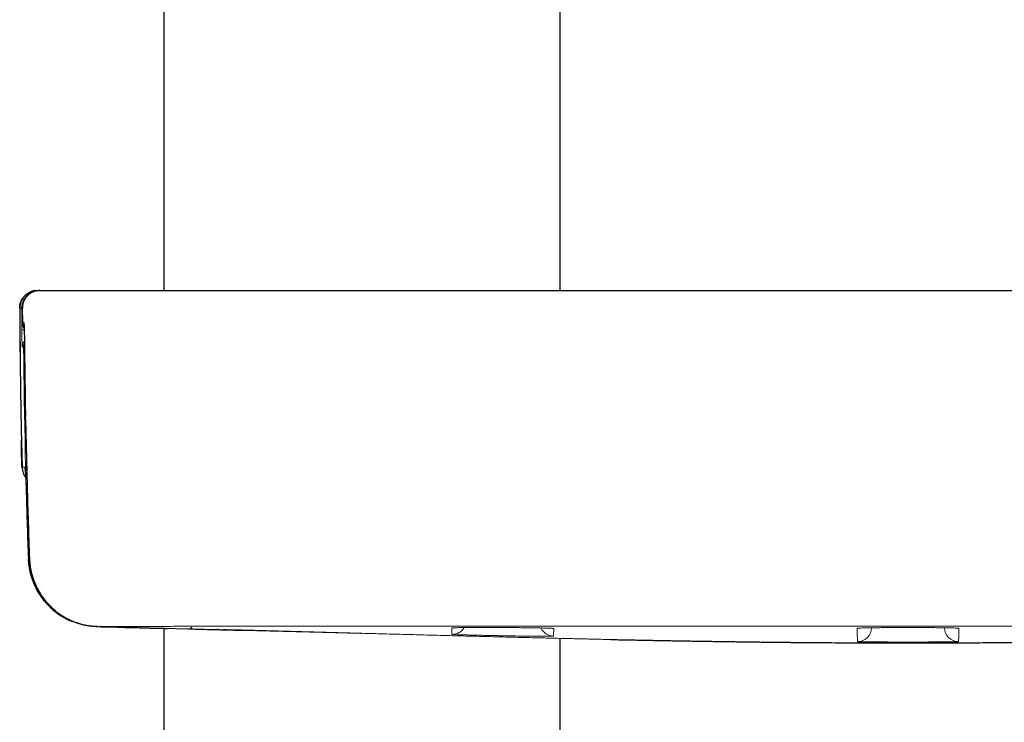
# Model space of a CAD drawing. Units: millimetres. Extents: x 8 to 830, y 12 to 2106.
# Drawn here: x 730 to 786, y 1373 to 1413 of the extents above; entities that cross this region are included whole.
import ezdxf

# ---------------------------------------------------------------- set-up
doc = ezdxf.new("R2010")
doc.units = ezdxf.units.MM

msp = doc.modelspace()

# ---------------------------------------------------------------- linework, layer by layer
at = {"color": 7, "linetype": 'Continuous', "lineweight": 30}
for p, q in [((737.859, 1419.439), (737.859, 1398)), ((760.359, 1398), (760.359, 1417.189)), ((730.554, 1397.993), (730.67, 1398)), ((730.67, 1398), (730.78, 1398)), ((729.819, 1396.996), (729.825, 1396.195)), ((729.824, 1396.195), (729.826, 1396.177)), ((729.825, 1396.195), (729.893, 1396.195)), ((729.826, 1396.195), (729.825, 1396.195)), ((729.939, 1395.112), (729.94, 1395.112)), ((730.003, 1390.692), (730.091, 1386.887)), ((729.806, 1387.976), (729.805, 1387.976)), ((730.223, 1382.776), (730.247, 1382.494)), ((734.064, 1378.92), (734.301, 1378.914)), ((734.281, 1378.925), (734.211, 1378.924)), ((734.571, 1378.908), (735.215, 1378.892)), ((736.555, 1378.855), (736.506, 1378.861)), ((737.859, 1378.825), (737.859, 1169.212)), ((739.286, 1378.796), (739.294, 1378.796)), ((739.996, 1378.779), (739.992, 1378.78)), ((740.847, 1378.754), (740.902, 1378.753)), ((740.902, 1378.757), (749.088, 1378.543)), ((740.947, 1378.756), (740.902, 1378.753)), ((741.405, 1378.739), (741.247, 1378.743)), ((749.096, 1378.54), (741.624, 1378.736)), ((760.359, 1169.212), (760.359, 1378.261))]:
    msp.add_line(p, q, dxfattribs=at)
at = {"color": 8, "linetype": 'Continuous', "lineweight": 0}
for p, q in [((730.043, 1386.498), (730.042, 1386.498)), ((730.164, 1382.775), (730.163, 1382.774)), ((730.164, 1382.775), (730.168, 1382.775)), ((730.223, 1382.776), (730.224, 1382.777)), ((734.07, 1378.92), (734.064, 1378.92)), ((734.301, 1378.915), (734.07, 1378.92)), ((737.34, 1378.841), (737.34, 1378.841)), ((737.89, 1378.828), (737.89, 1378.829)), ((738.051, 1378.824), (737.89, 1378.828)), ((739.286, 1378.795), (739.286, 1378.796)), ((739.986, 1378.776), (739.963, 1378.776)), ((739.963, 1378.774), (739.986, 1378.774)), ((739.97, 1378.78), (739.996, 1378.777)), ((739.996, 1378.779), (739.996, 1378.777)), ((740.902, 1378.752), (740.874, 1378.753)), ((740.902, 1378.752), (740.902, 1378.756)), ((741.247, 1378.743), (741.233, 1378.749)), ((741.405, 1378.739), (741.39, 1378.744)), ((741.624, 1378.734), (741.602, 1378.739)), ((741.624, 1378.735), (741.61, 1378.739)), ((741.624, 1378.735), (741.624, 1378.734))]:
    msp.add_line(p, q, dxfattribs=at)
at = {"color": 8, "linetype": 'Continuous', "lineweight": 0, "flags": 128}
for points in [[(729.781, 1396.996), (729.755, 1396.996), (729.732, 1396.996), (729.713, 1396.996), (729.697, 1396.996), (729.685, 1396.996), (729.677, 1396.996), (729.672, 1396.996), (729.67, 1396.996)], [(729.67, 1396.996), (729.672, 1396.996), (729.677, 1396.996), (729.685, 1396.996)], [(729.914, 1396.014), (729.899, 1396.099), (729.893, 1396.195)], [(729.889, 1394.795), (729.88, 1394.795), (729.871, 1394.795), (729.862, 1394.795), (729.854, 1394.795), (729.846, 1394.795), (729.838, 1394.795), (729.83, 1394.795), (729.823, 1394.795)], [(739.286, 1378.796), (736.678, 1378.858), (734.571, 1378.908)], [(754.359, 1378.859), (754.303, 1378.851), (754.211, 1378.846)], [(759.998, 1378.814), (759.907, 1378.82), (759.826, 1378.834)], [(777.217, 1378.824), (777.308, 1378.829), (777.368, 1378.838)], [(782.829, 1378.843), (782.91, 1378.829), (783.002, 1378.824)]]:
    msp.add_lwpolyline(points, dxfattribs=at)
at = {"color": 7, "linetype": 'Continuous', "lineweight": 30, "flags": 128}
for points in [[(729.8, 1387.976), (729.774, 1389.103), (729.766, 1389.505)], [(734.124, 1378.923), (737.06, 1378.851), (739.996, 1378.78)], [(736.555, 1378.855), (736.66, 1378.853), (736.764, 1378.85), (736.869, 1378.848), (736.974, 1378.845), (737.079, 1378.843), (737.183, 1378.84), (737.288, 1378.838), (737.393, 1378.835)]]:
    msp.add_lwpolyline(points, dxfattribs=at)
at = {"color": 7, "linetype": 'Continuous', "lineweight": 30}
for centre, radius, start, end in [((1179.687, 1398.999), 450.022, 180.25506, 180.64677), ((1179.454, 1399.285), 449.534, 180.53187, 181.07436), ((1179.455, 1399.285), 449.534, 181.58033, 182.10456), ((739.29, 1378.945), 0.15, 268.5766, 349.7028)]:
    msp.add_arc(centre, radius, start, end, dxfattribs=at)
at = {"color": 8, "linetype": 'Continuous', "lineweight": 0}
for centre, radius, start, end in [((729.823, 1396.86), 0.142, 91.9816, 107.4291), ((1178.928, 1399.373), 449.153, 180.30321, 180.46064), ((729.917, 1395.126), 0.648, 89.2109, 101.3775), ((730.323, 1394.8), 0.5, 139.775, 180.5359), ((730.389, 1394.8), 0.5, 153.8244, 180.5353), ((729.946, 1394.41), 0.39, 90.4926, 98.4254), ((1179.463, 1399.252), 449.596, 180.56801, 182.10034), ((1179.455, 1399.285), 449.534, 181.07436, 181.58033), ((730.958, 1388), 1, 181.4026, 193.3031), ((1179.451, 1399.249), 449.589, 181.62516, 182.09996), ((730.208, 1383.022), 0.252, 259.6757, 273.0393), ((730.236, 1382.39), 0.39, 92.0619, 99.933), ((754.229, 1379.281), 0.8, 268.8731, 328.7525), ((759.986, 1379.185), 0.8, 204.998, 269.2381), ((777.243, 1378.871), 0.8, 269.9433, 358.9467), ((782.975, 1378.871), 0.8, 181.0778, 270.0602)]:
    msp.add_arc(centre, radius, start, end, dxfattribs=at)
at = {"color": 7, "linetype": 'Continuous', "lineweight": 30}
for points, knots in [([(729.67, 1396.996), (729.671, 1397.036), (729.674, 1397.118), (729.697, 1397.242), (729.733, 1397.356), (729.779, 1397.458), (729.83, 1397.546), (729.891, 1397.629), (729.951, 1397.698), (729.994, 1397.736), (730.011, 1397.751)], [0, 0, 0, 0, 0.141442, 0.28905, 0.44199, 0.559596, 0.67907, 0.799823, 0.921226, 1, 1, 1, 1]), ([(730.577, 1397.996), (730.565, 1397.994), (730.539, 1397.992), (730.489, 1397.984), (730.434, 1397.972), (730.379, 1397.957), (730.327, 1397.94), (730.273, 1397.918), (730.216, 1397.891), (730.156, 1397.858), (730.101, 1397.822), (730.054, 1397.787), (730.01, 1397.751), (729.959, 1397.703), (729.9, 1397.638), (729.835, 1397.552), (729.778, 1397.454), (729.732, 1397.348), (729.698, 1397.239), (729.675, 1397.12), (729.673, 1397.038), (729.672, 1396.996)], [0, 0, 0, 0, 0.095508, 0.201792, 0.294369, 0.355188, 0.409048, 0.456519, 0.498435, 0.535988, 0.570807, 0.593517, 0.616838, 0.647038, 0.686328, 0.734491, 0.791032, 0.83844, 0.889545, 0.943666, 1, 1, 1, 1]), ([(730.82, 1398), (730.759, 1397.997), (730.633, 1397.99), (730.446, 1397.934), (730.267, 1397.841), (730.107, 1397.711), (729.976, 1397.55), (729.884, 1397.37), (729.829, 1397.183), (729.823, 1397.057), (729.82, 1396.996)], [0, 0, 0, 0, 0.11647, 0.239955, 0.368605, 0.5, 0.631396, 0.760045, 0.883531, 1, 1, 1, 1]), ([(730.82, 1398), (730.884, 1398), (731.011, 1398), (731.243, 1398), (731.425, 1398), (731.525, 1398), (731.632, 1398), (731.747, 1398), (731.873, 1398), (732.031, 1398), (732.221, 1398), (732.444, 1398), (732.674, 1398), (732.904, 1398), (733.131, 1398), (733.296, 1398), (733.402, 1398), (733.447, 1398), (733.492, 1398), (733.537, 1398), (733.583, 1398), (733.629, 1398), (733.675, 1398), (733.768, 1398), (733.922, 1398), (734.171, 1398), (734.455, 1398), (734.748, 1398), (735.038, 1398), (735.311, 1398), (735.607, 1398), (735.924, 1398), (736.407, 1398), (737.095, 1398), (738.042, 1398), (739.087, 1398), (740.229, 1398), (741.462, 1398), (742.779, 1398), (744.173, 1398), (745.643, 1398), (747.19, 1398), (748.768, 1398), (750.36, 1398), (751.952, 1398), (753.391, 1398), (754.664, 1398), (755.48, 1398), (756.014, 1398), (756.264, 1398), (756.514, 1398), (756.764, 1398), (757.016, 1398), (757.268, 1398), (757.743, 1398), (758.484, 1398), (759.533, 1398), (760.709, 1398), (762.01, 1398), (763.234, 1398), (764.354, 1398), (765.105, 1398), (765.65, 1398), (765.976, 1398), (766.306, 1398), (766.629, 1398), (767.595, 1398), (769.47, 1398), (772.271, 1398), (775.334, 1398), (778.389, 1398), (781.438, 1398), (784.494, 1398), (787.893, 1398), (790.87, 1398), (792.901, 1398), (793.657, 1398), (793.892, 1398), (794.128, 1398), (794.364, 1398), (794.6, 1398), (795.079, 1398), (795.773, 1398), (796.653, 1398), (797.446, 1398), (798.079, 1398), (798.569, 1398), (798.935, 1398), (799.283, 1398), (799.677, 1398), (800.205, 1398), (800.853, 1398), (801.558, 1398), (802.237, 1398), (802.89, 1398), (803.517, 1398), (804.529, 1398), (805.921, 1398), (807.676, 1398), (809.392, 1398), (811.068, 1398), (812.696, 1398), (814.263, 1398), (815.753, 1398), (817.161, 1398), (818.487, 1398), (819.728, 1398), (820.879, 1398), (821.938, 1398), (822.899, 1398), (823.771, 1398), (824.268, 1398), (824.517, 1398)], [0, 0, 0, 0, 0.0388786, 0.0777541, 0.0879365, 0.0981195, 0.1083034, 0.1184882, 0.1292932, 0.1406571, 0.1572788, 0.1733921, 0.1889977, 0.2040963, 0.2169642, 0.2294406, 0.2318454, 0.2342351, 0.2366098, 0.2389694, 0.2413139, 0.2436433, 0.2459577, 0.2482571, 0.2577, 0.2666576, 0.2751425, 0.2831696, 0.2886375, 0.2941845, 0.2997284, 0.3052737, 0.3108244, 0.3234622, 0.3360385, 0.3485841, 0.3611478, 0.3737782, 0.3863508, 0.3988701, 0.4113856, 0.4239469, 0.4366031, 0.4483786, 0.4600512, 0.4716606, 0.4793086, 0.4869584, 0.4886772, 0.4903969, 0.4921175, 0.4938392, 0.4955621, 0.4972863, 0.499012, 0.5052914, 0.5123978, 0.5203345, 0.5291037, 0.5387074, 0.5450392, 0.5516883, 0.5538436, 0.5560303, 0.5582484, 0.5604979, 0.5625273, 0.5776929, 0.5982335, 0.6188101, 0.639179, 0.6595275, 0.6799605, 0.7004868, 0.7277387, 0.7397911, 0.7413723, 0.7429542, 0.7445368, 0.74612, 0.747704, 0.7492887, 0.75578, 0.7616914, 0.767023, 0.7717748, 0.7744649, 0.776926, 0.7791583, 0.7814979, 0.7849119, 0.7898545, 0.7946332, 0.7992492, 0.8037038, 0.8079984, 0.8121345, 0.8245921, 0.8370327, 0.8495067, 0.8620645, 0.8747551, 0.8874137, 0.8999564, 0.9124314, 0.9248878, 0.9373748, 0.9498497, 0.9623018, 0.9747792, 0.9873296, 1, 1, 1, 1]), ([(729.673, 1396.996), (729.681, 1395.824), (729.698, 1393.454), (729.745, 1390.447), (729.791, 1388.612), (729.807, 1387.976)], [0, 0, 0, 0, 0.389463, 0.788387, 1, 1, 1, 1]), ([(729.841, 1396.042), (729.841, 1396.04), (729.842, 1396.034), (729.844, 1396.028), (729.846, 1396.024)], [0, 0, 0, 0, 0.316878, 1, 1, 1, 1]), ([(729.846, 1396.024), (729.856, 1395.983), (729.873, 1395.91), (729.91, 1395.846), (729.926, 1395.819)], [0, 0, 0, 0, 0.57588, 1, 1, 1, 1]), ([(729.893, 1396.195), (729.895, 1396.191), (729.9, 1396.182), (729.908, 1396.116), (729.915, 1396.015), (729.922, 1395.881), (729.928, 1395.72), (729.933, 1395.535), (729.937, 1395.33), (729.939, 1395.185), (729.94, 1395.112)], [0, 0, 0, 0, 0.127782, 0.252772, 0.376428, 0.499586, 0.622768, 0.746518, 0.871741, 1, 1, 1, 1]), ([(729.803, 1387.976), (729.807, 1387.919), (729.815, 1387.808), (729.86, 1387.653), (729.923, 1387.519), (729.974, 1387.434), (730.005, 1387.397), (730.008, 1387.394)], [0, 0, 0, 0, 0.272563, 0.53073, 0.768137, 0.979947, 1, 1, 1, 1]), ([(729.989, 1387.717), (729.989, 1387.717), (729.988, 1387.716), (729.989, 1387.7), (729.991, 1387.668), (729.995, 1387.613), (730, 1387.535), (730.005, 1387.444), (730.009, 1387.376), (730.011, 1387.344)], [0, 0, 0, 0, 0.0071319, 0.1365063, 0.2743219, 0.4214612, 0.6253214, 0.8232044, 1, 1, 1, 1]), ([(730.042, 1386.498), (730.06, 1385.877), (730.097, 1384.636), (730.141, 1383.395), (730.163, 1382.774)], [0, 0, 0, 0, 0.499998, 1, 1, 1, 1]), ([(730.164, 1382.775), (730.165, 1382.744), (730.168, 1382.67), (730.179, 1382.528), (730.203, 1382.33), (730.248, 1382.073), (730.326, 1381.766), (730.448, 1381.415), (730.616, 1381.054), (730.83, 1380.694), (731.09, 1380.344), (731.414, 1379.999), (731.759, 1379.711), (732.108, 1379.482), (732.386, 1379.328), (732.568, 1379.255), (732.633, 1379.228)], [0, 0, 0, 0, 0.020149, 0.048635, 0.093821, 0.151009, 0.220195, 0.301377, 0.394552, 0.48137, 0.576515, 0.679984, 0.791776, 0.87096, 0.953846, 1, 1, 1, 1]), ([(730.164, 1382.763), (730.172, 1382.641), (730.188, 1382.393), (730.258, 1382.026), (730.361, 1381.662), (730.497, 1381.309), (730.665, 1380.971), (730.863, 1380.65), (731.09, 1380.348), (731.345, 1380.07), (731.626, 1379.819), (731.929, 1379.594), (732.253, 1379.402), (732.489, 1379.28), (732.62, 1379.232), (732.633, 1379.227)], [0, 0, 0, 0, 0.080421, 0.163294, 0.246177, 0.329065, 0.411934, 0.494755, 0.577521, 0.660261, 0.742942, 0.825555, 0.908177, 0.990861, 1, 1, 1, 1]), ([(734.07, 1378.92), (734.04, 1378.921), (733.968, 1378.924), (733.842, 1378.932), (733.678, 1378.948), (733.477, 1378.977), (733.241, 1379.025), (732.972, 1379.098), (732.673, 1379.204), (732.35, 1379.35), (732.047, 1379.522), (731.794, 1379.696), (731.599, 1379.851), (731.432, 1379.998), (731.228, 1380.2), (730.999, 1380.465), (730.767, 1380.799), (730.578, 1381.14), (730.413, 1381.516), (730.284, 1381.924), (730.196, 1382.356), (730.178, 1382.639), (730.168, 1382.775)], [0, 0, 0, 0, 0.0147303, 0.035738, 0.0630226, 0.0965835, 0.13642, 0.1825312, 0.234916, 0.2935732, 0.3585016, 0.4080585, 0.4455437, 0.4823266, 0.5184071, 0.5884364, 0.6556591, 0.720075, 0.7816839, 0.8594429, 0.9322151, 1, 1, 1, 1]), ([(730.247, 1382.494), (730.25, 1382.463), (730.262, 1382.306), (730.32, 1382.028), (730.42, 1381.664), (730.557, 1381.312), (730.725, 1380.973), (730.923, 1380.652), (731.151, 1380.351), (731.405, 1380.072), (731.687, 1379.822), (731.933, 1379.634), (732.092, 1379.542), (732.142, 1379.512)], [0, 0, 0, 0, 0.0257139, 0.1287846, 0.2318669, 0.3349561, 0.4380199, 0.5410243, 0.6439582, 0.7468575, 0.8496818, 0.9524191, 1, 1, 1, 1]), ([(732.214, 1379.465), (732.359, 1379.388), (732.652, 1379.231), (733.125, 1379.068), (733.619, 1378.954), (733.955, 1378.933), (734.124, 1378.923)], [0, 0, 0, 0, 0.245242, 0.495953, 0.747378, 1, 1, 1, 1]), ([(734.281, 1378.92), (734.295, 1378.92), (734.333, 1378.919), (734.381, 1378.918), (734.438, 1378.916), (734.489, 1378.915), (734.534, 1378.914), (734.553, 1378.914), (734.563, 1378.914)], [0, 0, 0, 0, 0.069792, 0.1871497, 0.3172531, 0.5141112, 0.7409274, 1, 1, 1, 1]), ([(735.215, 1378.892), (735.317, 1378.89), (735.519, 1378.885), (735.807, 1378.878), (736.068, 1378.872), (736.294, 1378.866), (736.48, 1378.861), (736.619, 1378.858), (736.707, 1378.856), (736.713, 1378.856), (736.717, 1378.856)], [0, 0, 0, 0, 0.128034, 0.25305, 0.376629, 0.499663, 0.622699, 0.746317, 0.871507, 1, 1, 1, 1]), ([(737.394, 1378.835), (737.405, 1378.835), (737.429, 1378.835), (737.577, 1378.832), (737.778, 1378.827), (737.973, 1378.822), (738.05, 1378.82)], [0, 0, 0, 0, 0.273645, 0.547555, 0.820116, 1, 1, 1, 1]), ([(739.299, 1378.794), (739.349, 1378.792), (739.865, 1378.78), (740.381, 1378.766), (740.847, 1378.754)], [0, 0, 0, 0, 0.096769, 1, 1, 1, 1]), ([(740.928, 1378.756), (740.926, 1378.756), (740.918, 1378.756), (740.909, 1378.756), (740.902, 1378.756)], [0, 0, 0, 0, 0.252637, 1, 1, 1, 1]), ([(740.905, 1378.753), (740.923, 1378.752), (741.018, 1378.75), (741.196, 1378.746), (741.466, 1378.739), (741.773, 1378.732), (742.122, 1378.724), (742.389, 1378.718), (742.542, 1378.714), (742.571, 1378.714)], [0, 0, 0, 0, 0.036075, 0.187291, 0.339919, 0.541474, 0.745435, 0.951803, 1, 1, 1, 1]), ([(763.227, 1378.191), (763.248, 1378.19), (763.324, 1378.189), (763.443, 1378.187), (763.601, 1378.183), (763.755, 1378.18), (763.9, 1378.178), (764.021, 1378.175), (764.114, 1378.173), (764.224, 1378.171), (764.361, 1378.169), (764.524, 1378.165), (764.714, 1378.162), (764.916, 1378.158), (765.117, 1378.154), (765.309, 1378.15), (765.496, 1378.147), (765.677, 1378.143), (765.861, 1378.14), (766.058, 1378.136), (766.278, 1378.133), (766.522, 1378.128), (766.812, 1378.123), (767.139, 1378.117), (767.495, 1378.111), (767.797, 1378.106), (768.042, 1378.102), (768.227, 1378.099), (768.398, 1378.097), (768.559, 1378.094), (768.718, 1378.092), (768.881, 1378.089), (769.051, 1378.086), (769.233, 1378.084), (769.425, 1378.081), (769.618, 1378.078), (769.81, 1378.075), (769.999, 1378.072), (770.181, 1378.07), (770.344, 1378.068), (770.49, 1378.066), (770.611, 1378.064), (770.713, 1378.063), (770.808, 1378.061), (770.907, 1378.06), (771.012, 1378.059), (771.12, 1378.057), (771.228, 1378.056), (771.326, 1378.054), (771.438, 1378.053), (771.563, 1378.051), (771.696, 1378.05), (771.822, 1378.048), (771.931, 1378.047), (772.026, 1378.046), (772.125, 1378.045), (772.238, 1378.043), (772.373, 1378.042), (772.523, 1378.04), (772.717, 1378.038), (772.946, 1378.036), (773.203, 1378.033), (773.6, 1378.029), (774.152, 1378.024), (774.868, 1378.018), (775.596, 1378.013), (776.674, 1378.007), (778.1, 1378.002), (779.875, 1377.999), (781.511, 1378.001), (783.002, 1378.005), (784.073, 1378.01), (784.863, 1378.015), (785.385, 1378.019), (785.922, 1378.023), (786.362, 1378.027), (786.694, 1378.03), (786.913, 1378.032), (787.135, 1378.034), (787.354, 1378.037), (787.56, 1378.039), (787.731, 1378.041), (787.871, 1378.042), (787.988, 1378.043), (788.103, 1378.045), (788.222, 1378.046), (788.351, 1378.048), (788.502, 1378.05), (788.661, 1378.052), (788.811, 1378.053), (788.934, 1378.055), (789.04, 1378.056), (789.126, 1378.058), (789.211, 1378.059), (789.306, 1378.06), (789.435, 1378.062), (789.6, 1378.064), (789.803, 1378.067), (790.017, 1378.07), (790.261, 1378.073), (790.54, 1378.077), (790.813, 1378.081), (791.059, 1378.085), (791.258, 1378.088), (791.436, 1378.091), (791.597, 1378.093), (791.755, 1378.096), (791.919, 1378.098), (792.112, 1378.101), (792.337, 1378.105), (792.598, 1378.109), (792.881, 1378.114), (793.179, 1378.119), (793.487, 1378.124), (793.77, 1378.129), (794.016, 1378.134), (794.216, 1378.137), (794.395, 1378.141), (794.563, 1378.144), (794.731, 1378.147), (794.909, 1378.15), (795.099, 1378.154), (795.295, 1378.158), (795.485, 1378.161), (795.66, 1378.165), (795.817, 1378.168), (795.954, 1378.17), (796.073, 1378.173), (796.174, 1378.175), (796.259, 1378.176), (796.343, 1378.178), (796.424, 1378.18), (796.503, 1378.181), (796.579, 1378.183), (796.652, 1378.184), (796.722, 1378.186), (796.823, 1378.188), (796.949, 1378.19), (797.103, 1378.193), (797.283, 1378.197), (797.485, 1378.201), (797.718, 1378.205), (797.975, 1378.211), (798.245, 1378.216), (798.515, 1378.222), (798.765, 1378.227), (798.997, 1378.232), (799.212, 1378.236), (799.418, 1378.241), (799.704, 1378.247), (800.084, 1378.255), (800.565, 1378.266), (801.061, 1378.277), (801.557, 1378.289), (802.036, 1378.3), (802.516, 1378.311), (802.998, 1378.323), (803.491, 1378.335), (803.98, 1378.347), (804.432, 1378.358), (804.854, 1378.369), (805.255, 1378.379), (805.684, 1378.389), (806.137, 1378.401), (806.653, 1378.414), (807.221, 1378.429), (807.831, 1378.444), (808.503, 1378.462), (809.242, 1378.481), (810.059, 1378.503), (810.896, 1378.525), (811.657, 1378.545), (812.338, 1378.563), (812.924, 1378.579), (813.499, 1378.594), (814.051, 1378.609), (814.576, 1378.623), (815.066, 1378.636), (815.522, 1378.648), (815.945, 1378.659), (816.344, 1378.67), (816.722, 1378.68), (817.223, 1378.693), (817.857, 1378.71), (818.632, 1378.73), (819.272, 1378.747), (819.772, 1378.76), (820.135, 1378.769), (820.508, 1378.778), (820.899, 1378.788), (821.255, 1378.797), (821.571, 1378.805), (821.852, 1378.812), (822.159, 1378.819), (822.495, 1378.827), (822.845, 1378.836), (823.194, 1378.844), (823.531, 1378.852), (823.883, 1378.86), (824.247, 1378.869), (824.621, 1378.878), (824.975, 1378.886), (825.305, 1378.894), (825.572, 1378.901), (825.781, 1378.906), (825.949, 1378.91), (826.129, 1378.915), (826.263, 1378.918), (826.336, 1378.92), (826.343, 1378.92)], [0, 0, 0, 0, 0.001659, 0.006059, 0.010208, 0.015262, 0.019893, 0.024103, 0.027531, 0.03094, 0.03446, 0.038127, 0.041976, 0.046033, 0.049536, 0.052751, 0.055696, 0.058403, 0.060936, 0.063649, 0.066747, 0.070244, 0.073983, 0.079049, 0.084219, 0.089374, 0.092402, 0.095337, 0.09798, 0.100325, 0.102936, 0.105536, 0.108428, 0.111617, 0.115106, 0.118735, 0.122404, 0.126503, 0.130682, 0.134788, 0.138424, 0.141572, 0.144074, 0.146687, 0.149498, 0.152523, 0.155888, 0.158293, 0.160855, 0.163439, 0.165985, 0.168519, 0.170863, 0.172583, 0.174044, 0.175398, 0.177059, 0.17906, 0.181321, 0.183542, 0.18744, 0.191071, 0.194437, 0.204291, 0.214435, 0.224716, 0.235086, 0.259995, 0.285067, 0.310158, 0.329213, 0.348146, 0.355449, 0.362639, 0.370221, 0.378177, 0.381213, 0.384299, 0.387444, 0.39065, 0.393627, 0.396215, 0.398036, 0.399716, 0.401305, 0.403117, 0.405227, 0.407601, 0.410749, 0.413829, 0.416784, 0.419374, 0.421621, 0.423983, 0.426634, 0.429572, 0.43474, 0.439878, 0.445008, 0.450345, 0.455983, 0.461947, 0.465961, 0.469515, 0.472602, 0.475228, 0.477557, 0.480108, 0.482926, 0.486527, 0.4904, 0.494556, 0.498888, 0.503272, 0.507689, 0.510861, 0.513676, 0.516149, 0.518479, 0.520981, 0.523687, 0.526893, 0.53039, 0.533907, 0.537272, 0.5405, 0.543552, 0.546506, 0.54938, 0.552217, 0.555158, 0.558156, 0.56121, 0.564322, 0.567495, 0.570734, 0.574093, 0.577613, 0.581328, 0.585265, 0.589386, 0.593507, 0.597677, 0.601961, 0.605934, 0.609613, 0.612973, 0.61602, 0.618882, 0.621741, 0.62824, 0.635012, 0.642117, 0.649196, 0.656002, 0.662376, 0.669534, 0.6764, 0.683302, 0.690311, 0.695602, 0.701284, 0.707358, 0.713826, 0.720553, 0.729279, 0.737898, 0.746415, 0.757693, 0.769172, 0.780983, 0.793128, 0.801409, 0.809816, 0.81798, 0.825777, 0.833208, 0.840274, 0.846604, 0.852612, 0.858301, 0.863672, 0.868846, 0.879846, 0.890895, 0.901984, 0.907145, 0.91223, 0.917405, 0.922993, 0.928847, 0.932537, 0.936409, 0.940749, 0.945564, 0.950641, 0.955566, 0.960332, 0.964937, 0.970491, 0.975781, 0.980785, 0.985477, 0.989756, 0.992092, 0.994348, 0.996878, 0.999717, 1, 1, 1, 1])]:
    msp.add_open_spline(points, degree=3, knots=knots, dxfattribs=at)
at = {"color": 8, "linetype": 'Continuous', "lineweight": 0}
for points, knots in [([(729.781, 1396.996), (729.784, 1397.057), (729.79, 1397.183), (729.845, 1397.37), (729.937, 1397.55), (730.067, 1397.711), (730.227, 1397.841), (730.406, 1397.934), (730.593, 1397.99), (730.719, 1397.997), (730.78, 1398)], [0, 0, 0, 0, 0.116468, 0.239953, 0.368603, 0.5, 0.631397, 0.760047, 0.883532, 1, 1, 1, 1]), ([(729.825, 1396.195), (729.826, 1396.146), (729.827, 1396.088), (729.844, 1396.033), (729.846, 1396.024)], [0, 0, 0, 0, 0.845225, 1, 1, 1, 1]), ([(729.823, 1394.795), (729.821, 1394.798), (729.818, 1394.804), (729.813, 1394.849), (729.808, 1394.921), (729.804, 1395.019), (729.8, 1395.139), (729.796, 1395.277), (729.793, 1395.429), (729.79, 1395.592), (729.789, 1395.705), (729.789, 1395.762)], [0, 0, 0, 0, 0.1119126, 0.2237974, 0.3357378, 0.4475963, 0.5595621, 0.6694094, 0.7793893, 0.8893356, 1, 1, 1, 1]), ([(729.8, 1387.976), (729.802, 1387.976), (729.806, 1387.976), (729.837, 1387.976), (729.885, 1387.976), (729.933, 1387.976), (729.958, 1387.976)], [0, 0, 0, 0, 0.253307, 0.504466, 0.753391, 1, 1, 1, 1]), ([(729.958, 1387.976), (729.961, 1387.97), (729.967, 1387.958), (729.977, 1387.867), (729.989, 1387.73), (730, 1387.548), (730.012, 1387.327), (730.023, 1387.074), (730.034, 1386.795), (730.04, 1386.598), (730.043, 1386.498)], [0, 0, 0, 0, 0.127786, 0.252774, 0.376431, 0.499595, 0.622786, 0.746545, 0.871766, 1, 1, 1, 1]), ([(730.224, 1382.777), (730.236, 1382.61), (730.261, 1382.275), (730.38, 1381.784), (730.553, 1381.311), (730.784, 1380.863), (731.068, 1380.447), (731.401, 1380.069), (731.784, 1379.744), (732.059, 1379.543), (732.211, 1379.467), (732.214, 1379.465)], [0, 0, 0, 0, 0.124816, 0.249612, 0.37443, 0.499214, 0.623903, 0.748526, 0.873046, 0.997494, 1, 1, 1, 1]), ([(823.042, 1378.935), (822.832, 1378.937), (822.412, 1378.941), (821.368, 1378.937), (820.053, 1378.941), (818.452, 1378.943), (816.597, 1378.945), (814.494, 1378.946), (812.179, 1378.947), (809.679, 1378.949), (807.024, 1378.95), (804.242, 1378.947), (801.373, 1378.949), (797.109, 1378.946), (791.472, 1378.947), (784.448, 1378.952), (777.41, 1378.944), (770.382, 1378.95), (764.744, 1378.948), (760.493, 1378.949), (757.599, 1378.948), (754.757, 1378.952), (751.998, 1378.95), (749.36, 1378.947), (746.895, 1378.947), (744.646, 1378.947), (742.63, 1378.945), (740.874, 1378.94), (739.397, 1378.941), (738.215, 1378.939), (737.207, 1378.934), (736.677, 1378.935), (736.151, 1378.921), (735.683, 1378.924), (735.262, 1378.921), (734.893, 1378.923), (734.58, 1378.925), (734.375, 1378.926), (734.296, 1378.925), (734.281, 1378.925)], [0, 0, 0, 0, 0.021191, 0.04234, 0.063628, 0.084878, 0.106011, 0.127243, 0.148511, 0.169669, 0.190897, 0.212186, 0.233287, 0.254354, 0.305041, 0.355611, 0.406229, 0.45697, 0.507467, 0.528438, 0.549488, 0.570663, 0.592192, 0.613849, 0.635379, 0.657038, 0.678676, 0.700218, 0.721914, 0.743545, 0.765099, 0.797588, 0.830189, 0.862787, 0.895304, 0.927864, 0.960401, 0.992927, 1, 1, 1, 1]), ([(736.717, 1378.856), (736.684, 1378.856), (736.619, 1378.857), (736.565, 1378.857), (736.558, 1378.856), (736.555, 1378.855)], [0, 0, 0, 0, 0.3334531, 0.6668405, 1, 1, 1, 1]), ([(737.34, 1378.841), (737.343, 1378.841), (737.348, 1378.841), (737.389, 1378.84), (737.452, 1378.839), (737.538, 1378.837), (737.644, 1378.835), (737.764, 1378.832), (737.848, 1378.83), (737.89, 1378.829)], [0, 0, 0, 0, 0.140676, 0.280653, 0.420397, 0.56043, 0.706992, 0.853378, 1, 1, 1, 1]), ([(737.89, 1378.828), (737.85, 1378.829), (737.769, 1378.831), (737.654, 1378.833), (737.55, 1378.836), (737.461, 1378.838), (737.394, 1378.84), (737.354, 1378.841), (737.349, 1378.841), (737.347, 1378.841)], [0, 0, 0, 0, 0.150822, 0.300902, 0.45073, 0.600871, 0.758008, 0.914958, 1, 1, 1, 1]), ([(739.036, 1378.801), (739.061, 1378.801), (739.109, 1378.799), (739.177, 1378.798), (739.235, 1378.796), (739.277, 1378.795), (739.283, 1378.795), (739.286, 1378.795)], [0, 0, 0, 0, 0.187298, 0.373969, 0.560717, 0.78036, 1, 1, 1, 1]), ([(739.996, 1378.777), (739.992, 1378.777), (739.984, 1378.777), (739.925, 1378.779), (739.833, 1378.781), (739.719, 1378.784), (739.595, 1378.787), (739.469, 1378.79), (739.369, 1378.792), (739.311, 1378.794), (739.3, 1378.794)], [0, 0, 0, 0, 0.152648, 0.305041, 0.457749, 0.610333, 0.730154, 0.850279, 0.970329, 1, 1, 1, 1]), ([(740.874, 1378.752), (740.954, 1378.75), (741.279, 1378.741), (741.917, 1378.725), (742.784, 1378.703), (743.708, 1378.679), (744.679, 1378.654), (745.687, 1378.628), (746.723, 1378.601), (747.777, 1378.573), (748.573, 1378.552), (749.013, 1378.541), (749.099, 1378.539)], [0, 0, 0, 0, 0.037613, 0.154088, 0.270637, 0.38735, 0.504249, 0.621253, 0.738265, 0.855152, 0.971766, 1, 1, 1, 1]), ([(741.247, 1378.743), (741.219, 1378.744), (741.164, 1378.745), (741.075, 1378.748), (740.99, 1378.75), (740.936, 1378.751), (740.91, 1378.752)], [0, 0, 0, 0, 0.28012, 0.55982, 0.780098, 1, 1, 1, 1]), ([(741.624, 1378.734), (741.621, 1378.734), (741.613, 1378.734), (741.56, 1378.735), (741.49, 1378.737), (741.434, 1378.739), (741.405, 1378.739)], [0, 0, 0, 0, 0.280665, 0.560425, 0.780039, 1, 1, 1, 1]), ([(754.211, 1378.846), (754.215, 1378.848), (754.225, 1378.852), (754.303, 1378.856), (754.424, 1378.86), (754.592, 1378.864), (754.803, 1378.867), (755.054, 1378.87), (755.341, 1378.871), (755.659, 1378.873), (756, 1378.873), (756.358, 1378.873), (756.729, 1378.872), (757.107, 1378.87), (757.485, 1378.868), (757.856, 1378.866), (758.215, 1378.862), (758.556, 1378.858), (758.872, 1378.854), (759.158, 1378.849), (759.406, 1378.844), (759.615, 1378.838), (759.783, 1378.832), (759.904, 1378.826), (759.983, 1378.82), (759.993, 1378.816), (759.998, 1378.814)], [0, 0, 0, 0, 0.042014, 0.083721, 0.125275, 0.166803, 0.208428, 0.250291, 0.292215, 0.333986, 0.375666, 0.417276, 0.458828, 0.500359, 0.541926, 0.58356, 0.625245, 0.666928, 0.708554, 0.750108, 0.791659, 0.833276, 0.874955, 0.916655, 0.958336, 1, 1, 1, 1]), ([(754.213, 1378.481), (754.213, 1378.502), (754.213, 1378.545), (754.212, 1378.674), (754.211, 1378.777), (754.211, 1378.846)], [0, 0, 0, 0, 0.249991, 0.499991, 1, 1, 1, 1]), ([(759.998, 1378.814), (759.994, 1378.737), (759.988, 1378.621), (759.981, 1378.476), (759.977, 1378.415), (759.975, 1378.385)], [0, 0, 0, 0, 0.500007, 0.750006, 1, 1, 1, 1]), ([(777.217, 1378.824), (777.221, 1378.826), (777.231, 1378.83), (777.309, 1378.836), (777.43, 1378.842), (777.598, 1378.848), (777.808, 1378.853), (778.059, 1378.857), (778.346, 1378.861), (778.663, 1378.864), (779.004, 1378.867), (779.363, 1378.869), (779.734, 1378.87), (780.111, 1378.87), (780.489, 1378.87), (780.86, 1378.869), (781.219, 1378.867), (781.56, 1378.864), (781.876, 1378.861), (782.161, 1378.857), (782.41, 1378.853), (782.619, 1378.848), (782.786, 1378.842), (782.908, 1378.836), (782.987, 1378.83), (782.997, 1378.826), (783.002, 1378.824)], [0, 0, 0, 0, 0.042023, 0.083735, 0.12529, 0.166815, 0.208434, 0.250289, 0.292205, 0.333968, 0.375641, 0.417245, 0.458792, 0.500318, 0.541878, 0.583506, 0.625187, 0.666867, 0.708493, 0.750051, 0.791608, 0.833234, 0.874924, 0.916634, 0.958326, 1, 1, 1, 1]), ([(777.243, 1378.071), (777.24, 1378.115), (777.236, 1378.202), (777.227, 1378.467), (777.221, 1378.681), (777.217, 1378.824)], [0, 0, 0, 0, 0.249987, 0.499986, 1, 1, 1, 1]), ([(783.002, 1378.824), (782.999, 1378.755), (782.995, 1378.616), (782.989, 1378.422), (782.984, 1378.27), (782.98, 1378.154), (782.977, 1378.099), (782.976, 1378.071)], [0, 0, 0, 0, 0.250006, 0.500014, 0.666681, 0.833344, 1, 1, 1, 1]), ([(749.088, 1378.543), (749.297, 1378.538), (749.714, 1378.527), (750.339, 1378.51), (750.962, 1378.494), (751.581, 1378.478), (752.191, 1378.462), (752.79, 1378.446), (753.377, 1378.431), (753.956, 1378.416), (754.553, 1378.4), (755.165, 1378.385), (755.787, 1378.369), (756.392, 1378.353), (756.982, 1378.338), (757.554, 1378.324), (758.106, 1378.31), (758.636, 1378.297), (759.124, 1378.285), (759.573, 1378.274), (759.984, 1378.265), (760.375, 1378.255), (760.744, 1378.247), (761.088, 1378.239), (761.405, 1378.231), (761.698, 1378.225), (761.968, 1378.218), (762.225, 1378.213), (762.466, 1378.207), (762.684, 1378.202), (762.87, 1378.198), (763.024, 1378.195), (763.142, 1378.193), (763.209, 1378.191), (763.226, 1378.191), (763.227, 1378.191)], [0, 0, 0, 0, 0.029882, 0.059736, 0.08962, 0.119595, 0.149506, 0.17869, 0.207856, 0.237055, 0.266343, 0.299605, 0.332765, 0.365903, 0.399097, 0.432588, 0.465942, 0.499241, 0.532568, 0.562392, 0.592232, 0.622149, 0.652204, 0.682182, 0.711405, 0.740627, 0.769901, 0.799279, 0.832562, 0.865721, 0.898835, 0.93198, 0.965335, 0.998484, 1, 1, 1, 1]), ([(759.975, 1378.385), (759.97, 1378.384), (759.96, 1378.381), (759.882, 1378.378), (759.761, 1378.376), (759.594, 1378.375), (759.384, 1378.375), (759.134, 1378.376), (758.848, 1378.378), (758.532, 1378.382), (758.192, 1378.386), (757.835, 1378.391), (757.466, 1378.397), (757.09, 1378.404), (756.714, 1378.411), (756.345, 1378.419), (755.988, 1378.426), (755.649, 1378.434), (755.334, 1378.442), (755.05, 1378.449), (754.803, 1378.456), (754.595, 1378.463), (754.428, 1378.468), (754.307, 1378.473), (754.228, 1378.478), (754.218, 1378.48), (754.213, 1378.481)], [0, 0, 0, 0, 0.0420167, 0.0837372, 0.125311, 0.1668605, 0.2085045, 0.2503809, 0.2923146, 0.334096, 0.3757848, 0.4174001, 0.4589527, 0.5004775, 0.542033, 0.5836551, 0.6253282, 0.6669981, 0.7086114, 0.7501538, 0.7916929, 0.8332999, 0.8749696, 0.9166614, 0.9583375, 1, 1, 1, 1]), ([(782.976, 1378.071), (782.972, 1378.071), (782.965, 1378.069), (782.908, 1378.066), (782.82, 1378.063), (782.696, 1378.061), (782.54, 1378.059), (782.353, 1378.056), (782.139, 1378.054), (781.898, 1378.053), (781.636, 1378.051), (781.354, 1378.05), (781.056, 1378.049), (780.747, 1378.048), (780.429, 1378.047), (780.108, 1378.047), (779.786, 1378.047), (779.469, 1378.048), (779.16, 1378.049), (778.862, 1378.05), (778.58, 1378.051), (778.318, 1378.053), (778.078, 1378.054), (777.863, 1378.056), (777.677, 1378.059), (777.521, 1378.061), (777.397, 1378.063), (777.309, 1378.066), (777.253, 1378.068), (777.246, 1378.07), (777.243, 1378.071)], [0, 0, 0, 0, 0.035981, 0.071662, 0.107442, 0.143094, 0.178774, 0.214553, 0.250207, 0.285885, 0.321665, 0.35732, 0.392997, 0.428776, 0.464434, 0.500109, 0.535889, 0.571547, 0.607221, 0.643, 0.678661, 0.714332, 0.750112, 0.785774, 0.821443, 0.857223, 0.892887, 0.928554, 0.964334, 1, 1, 1, 1])]:
    msp.add_open_spline(points, degree=3, knots=knots, dxfattribs=at)

doc.saveas('drawing.dxf')
